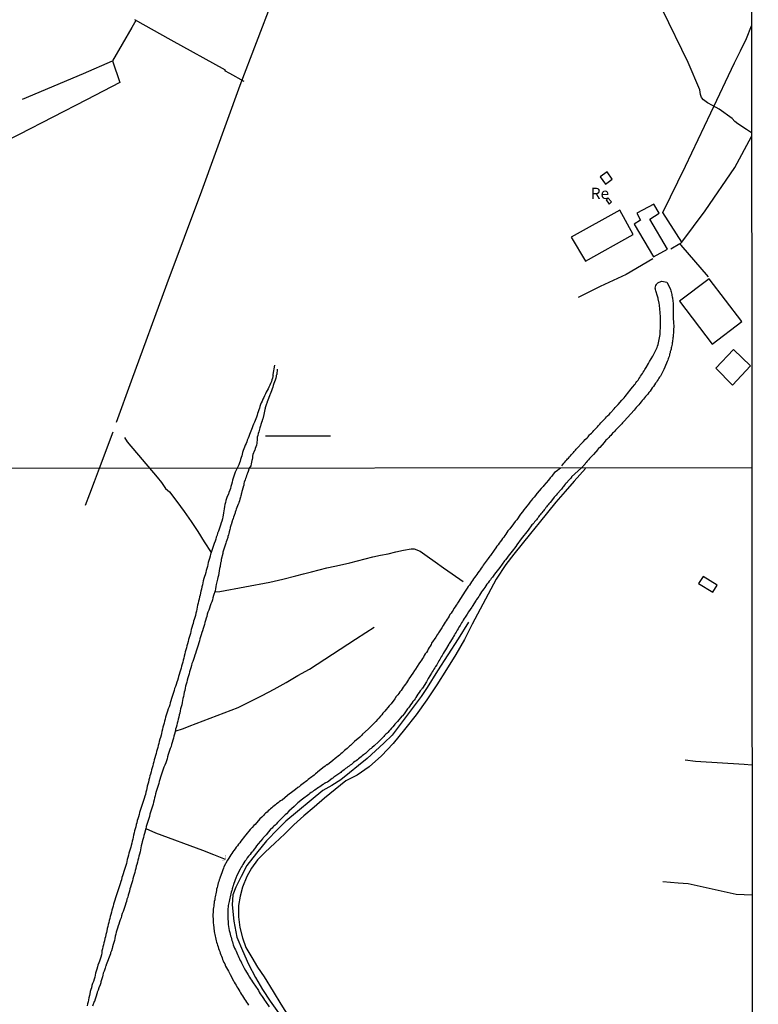
# Model space of a CAD drawing. Units: millimetres. Extents: x 190370 to 192780, y 1654891 to 1657665.
# Drawn here: x 192615 to 192780, y 1656991 to 1657210 of the extents above; entities that cross this region are included whole.
import ezdxf
from ezdxf.enums import TextEntityAlignment as Align

# ---------------------------------------------------------------- set-up
doc = ezdxf.new("R2010")
doc.units = ezdxf.units.MM
for name, color, linetype in [('V-BUEIRO', 5, 'Continuous'), ('V-CANAL', 7, 'Continuous'), ('V-EDIFICACAO', 140, 'Continuous'), ('V-LOTE', 1, 'Continuous'), ('V-NOME_DOS_LOGRADOUROS', 7, 'Continuous'), ('V-REFERENCIA', 191, 'Continuous'), ('V-TESTADA', 5, 'Continuous'), ('V-VALETA', 173, 'Continuous'), ('X-LIMITE_1000', 7, 'Continuous'), ('X-LIMITE_5000', 7, 'Continuous')]:
    doc.layers.add(name, color=color, linetype=linetype)

# ---------------------------------------------------------------- blocks, each defined once
blk = doc.blocks.new('305')
at = {"color": 0, "linetype": 'ByBlock', "lineweight": -2, "const_width": 0.05}
blk.add_lwpolyline([(0.73, 0.39, 0.60863), (-0.73, 0.38)], format="xyb", dxfattribs=at)

msp = doc.modelspace()

# ---------------------------------------------------------------- linework, layer by layer
at = {"layer": 'V-CANAL'}
for points in [[(192671.92, 1657133.19), (192671.59, 1657131.13), (192671.65, 1657131), (192671.6, 1657130.93), (192671.56, 1657130.7), (192671.48, 1657130.32), (192671.37, 1657129.94), (192671.26, 1657129.55), (192671.07, 1657129.13), (192670.92, 1657128.75), (192670.71, 1657128.32), (192670.52, 1657127.94), (192670.33, 1657127.56), (192670.12, 1657127.18), (192669.93, 1657126.8), (192669.72, 1657126.41), (192669.54, 1657126.03), (192669.31, 1657125.61), (192669.18, 1657125.22), (192668.97, 1657124.8), (192668.84, 1657124.42), (192668.69, 1657124.04), (192668.59, 1657123.65), (192668.46, 1657123.27), (192668.29, 1657122.85), (192668.17, 1657122.47), (192668.06, 1657122.04), (192667.91, 1657121.66), (192667.76, 1657121.28), (192667.63, 1657120.89), (192667.46, 1657120.51), (192667.27, 1657120.09), (192667.12, 1657119.71), (192666.95, 1657119.28), (192666.83, 1657118.9), (192666.68, 1657118.52), (192666.55, 1657118.14), (192666.4, 1657117.75), (192666.23, 1657117.33), (192666.06, 1657116.95), (192665.89, 1657116.52), (192665.79, 1657116.14), (192665.6, 1657115.76), (192665.41, 1657115.38), (192665.28, 1657114.99), (192665.15, 1657114.57), (192665, 1657114.19), (192664.85, 1657113.76), (192664.75, 1657113.38), (192664.64, 1657113), (192664.51, 1657112.62), (192664.41, 1657112.24), (192664.3, 1657111.85), (192664.17, 1657111.47), (192664.03, 1657111.05), (192663.67, 1657110.25), (192663.21, 1657109.37), (192663.06, 1657108.94), (192662.89, 1657108.51), (192662.72, 1657108.04), (192662.63, 1657107.62), (192662.5, 1657107.15), (192662.35, 1657106.68), (192662.23, 1657106.21), (192662.12, 1657105.78), (192661.99, 1657105.35), (192661.8, 1657104.88), (192661.67, 1657104.46), (192661.42, 1657103.99), (192661.25, 1657103.52), (192661.12, 1657103.05), (192661.03, 1657102.62), (192660.9, 1657102.19), (192660.82, 1657101.72), (192660.73, 1657101.25), (192660.65, 1657100.79), (192660.61, 1657100.32), (192660.5, 1657099.85), (192660.41, 1657099.42), (192660.35, 1657098.99), (192660.22, 1657098.52), (192660.09, 1657098.1), (192659.92, 1657097.63), (192659.77, 1657097.16), (192659.62, 1657096.69), (192659.45, 1657096.26), (192659.28, 1657095.83), (192659.15, 1657095.36), (192658.98, 1657094.94), (192658.88, 1657094.47), (192658.71, 1657094), (192658.54, 1657093.53), (192658.39, 1657093.1), (192658.22, 1657092.63), (192657.75, 1657091.26), (192657.72, 1657091.14), (192657.59, 1657090.67), (192657.45, 1657090.2), (192657.32, 1657089.73), (192657.21, 1657089.3), (192657.12, 1657088.87), (192657, 1657088.4), (192656.89, 1657087.98), (192656.76, 1657087.51), (192656.64, 1657087.04), (192656.48, 1657086.57), (192656.33, 1657086.14), (192656.23, 1657085.71), (192656.1, 1657085.24), (192655.97, 1657084.77), (192655.89, 1657084.31), (192655.78, 1657083.84), (192655.67, 1657083.37), (192655.57, 1657082.94), (192655.5, 1657082.51), (192655.4, 1657082.04), (192655.27, 1657081.62), (192655.14, 1657081.15), (192655.03, 1657080.68), (192654.93, 1657080.21), (192654.93, 1657080.21), (192654.82, 1657079.78), (192654.73, 1657079.35), (192654.67, 1657078.88), (192654.59, 1657078.46), (192654.46, 1657077.99), (192654.37, 1657077.52), (192654.24, 1657077.05), (192654.09, 1657076.62), (192653.95, 1657076.19), (192653.82, 1657075.72), (192653.69, 1657075.3), (192653.56, 1657074.83), (192653.43, 1657074.36), (192653.3, 1657073.89), (192653.22, 1657073.46), (192653.09, 1657073.03), (192652.96, 1657072.56), (192652.84, 1657072.14), (192652.71, 1657071.67), (192652.6, 1657071.2), (192652.45, 1657070.73), (192652.34, 1657070.3), (192652.22, 1657069.87), (192652.09, 1657069.4), (192651.96, 1657068.93), (192651.87, 1657068.47), (192651.75, 1657068), (192651.62, 1657067.53), (192651.51, 1657067.1), (192651.38, 1657066.67), (192651.25, 1657066.2), (192651.15, 1657065.78), (192651.04, 1657065.31), (192650.85, 1657064.84), (192650.7, 1657064.37), (192650.57, 1657063.94), (192650.49, 1657063.51), (192650.38, 1657063.04), (192650.23, 1657062.62), (192650.06, 1657062.15), (192649.89, 1657061.68), (192649.72, 1657061.21), (192649.59, 1657060.78), (192649.46, 1657060.35), (192649.29, 1657059.88), (192649.16, 1657059.46), (192649.01, 1657058.99), (192648.9, 1657058.52), (192648.76, 1657058.05), (192648.63, 1657057.62), (192648.48, 1657057.15), (192648.31, 1657056.68), (192648.16, 1657056.21), (192648.01, 1657055.78), (192647.84, 1657055.32), (192647.71, 1657054.85), (192647.58, 1657054.42), (192647.48, 1657053.99), (192647.37, 1657053.52), (192647.24, 1657053.1), (192647.11, 1657052.63), (192647.01, 1657052.16), (192646.9, 1657051.69), (192646.79, 1657051.26), (192646.69, 1657050.83), (192646.56, 1657050.36), (192646.43, 1657049.94), (192646.3, 1657049.47), (192646.18, 1657049), (192646.07, 1657048.53), (192645.96, 1657048.1), (192645.83, 1657047.67), (192645.71, 1657047.2), (192645.58, 1657046.78), (192645.45, 1657046.31), (192645.32, 1657045.84), (192645.19, 1657045.37), (192645.07, 1657044.94), (192644.96, 1657044.51), (192644.83, 1657044.04), (192644.72, 1657043.62), (192644.6, 1657043.15), (192644.47, 1657042.68), (192644.34, 1657042.21), (192644.21, 1657041.78), (192644.13, 1657041.35), (192644, 1657040.88), (192643.87, 1657040.41), (192643.76, 1657039.95), (192643.63, 1657039.48), (192643.55, 1657039.01), (192643.44, 1657038.58), (192643.33, 1657038.15), (192643.21, 1657037.68), (192643.08, 1657037.26), (192642.93, 1657036.79), (192642.8, 1657036.32), (192642.63, 1657035.85), (192642.48, 1657035.42), (192642.33, 1657034.99), (192642.33, 1657034.99), (192642.18, 1657034.52), (192642.03, 1657034.1), (192641.88, 1657033.63), (192641.8, 1657033.16), (192641.65, 1657032.69), (192641.5, 1657032.26), (192641.39, 1657031.83), (192641.29, 1657031.36), (192641.18, 1657030.94), (192641.07, 1657030.47), (192640.94, 1657030), (192640.82, 1657029.53), (192640.69, 1657029.1), (192640.56, 1657028.63), (192640.47, 1657028.16), (192640.41, 1657027.69), (192640.3, 1657027.26), (192640.2, 1657026.8), (192640.05, 1657026.33), (192639.94, 1657025.9), (192639.81, 1657025.47), (192639.66, 1657025), (192639.55, 1657024.58), (192639.43, 1657024.11), (192639.32, 1657023.64), (192639.19, 1657023.17), (192639.11, 1657022.74), (192638.98, 1657022.31), (192638.83, 1657021.84), (192638.68, 1657021.42), (192638.55, 1657020.95), (192638.42, 1657020.48), (192638.28, 1657020.01), (192638.15, 1657019.58), (192638, 1657019.15), (192637.87, 1657018.68), (192637.72, 1657018.26), (192637.59, 1657017.79), (192637.46, 1657017.32), (192637.31, 1657016.85), (192637.17, 1657016.42), (192637.02, 1657015.99), (192636.87, 1657015.52), (192636.72, 1657015.1), (192636.57, 1657014.63), (192636.42, 1657014.16), (192636.27, 1657013.69), (192636.14, 1657013.26), (192636.06, 1657012.83), (192635.91, 1657012.36), (192635.78, 1657011.89), (192635.65, 1657011.43), (192635.52, 1657010.96), (192635.39, 1657010.49), (192635.29, 1657010.06), (192635.18, 1657009.63), (192635.05, 1657009.16), (192634.94, 1657008.74), (192634.82, 1657008.27), (192634.73, 1657007.8), (192634.62, 1657007.33), (192634.54, 1657006.9), (192634.43, 1657006.47), (192634.33, 1657006), (192634.22, 1657005.58), (192634.09, 1657005.11), (192633.98, 1657004.64), (192633.86, 1657004.17), (192633.75, 1657003.74), (192633.64, 1657003.31), (192633.54, 1657002.84), (192633.51, 1657002.42), (192633.43, 1657001.95), (192633.3, 1657001.48), (192633.15, 1657001.01), (192632.98, 1657000.58), (192632.83, 1657000.15), (192632.66, 1656999.68), (192632.53, 1656999.26), (192632.41, 1656998.79), (192632.26, 1656998.32), (192632.13, 1656997.85), (192632.04, 1656997.42), (192631.94, 1656996.99), (192631.81, 1656996.52), (192631.66, 1656996.05), (192631.47, 1656995.59), (192631.32, 1656995.12), (192631.19, 1656994.65), (192631.06, 1656994.22), (192630.95, 1656993.79), (192630.83, 1656993.32), (192630.74, 1656992.9), (192630.65, 1656992.43), (192630.57, 1656991.96), (192630.44, 1656991.49), (192630.36, 1656991.06), (192630.27, 1656990.63)], [(192672.53, 1657132.32), (192672.46, 1657131.1), (192672.39, 1657131.04), (192672.34, 1657130.89), (192672.32, 1657130.66), (192672.22, 1657130.28), (192672.09, 1657129.89), (192671.96, 1657129.51), (192671.79, 1657129.09), (192671.67, 1657128.71), (192671.54, 1657128.28), (192671.41, 1657127.9), (192671.3, 1657127.52), (192671.16, 1657127.13), (192670.97, 1657126.75), (192670.91, 1657126.6), (192670.58, 1657125.82), (192670.46, 1657125.44), (192670.33, 1657125.05), (192670.31, 1657124.99), (192670.29, 1657124.93), (192670.27, 1657124.9), (192670.23, 1657124.74), (192670.18, 1657124.63), (192669.9, 1657123.74), (192669.86, 1657123.63), (192669.84, 1657123.54), (192669.8, 1657123.36), (192669.74, 1657122.97), (192669.65, 1657122.59), (192669.58, 1657122.26), (192669.33, 1657121.23), (192669.29, 1657121.13), (192669.23, 1657120.89), (192669.2, 1657120.81), (192669.08, 1657120.43), (192668.93, 1657120), (192668.8, 1657119.62), (192668.76, 1657119.58), (192668.76, 1657119.45), (192668.69, 1657119.24), (192668.42, 1657118.35), (192668.29, 1657117.97), (192668.21, 1657117.58), (192668.1, 1657117.16), (192668.08, 1657116.76), (192667.99, 1657115.84), (192667.91, 1657115.42), (192667.78, 1657115.04), (192667.66, 1657114.65), (192667.55, 1657114.27), (192667.49, 1657114.22), (192667.15, 1657113.34), (192667.06, 1657112.96), (192667.02, 1657112.57), (192666.95, 1657112.19), (192666.89, 1657111.99), (192666.72, 1657111.22), (192666.64, 1657110.83), (192666.32, 1657110.25), (192665.99, 1657109.35), (192665.94, 1657109.32), (192665.83, 1657108.98), (192665.71, 1657108.64), (192665.6, 1657108.3), (192665.49, 1657108), (192665.39, 1657107.7), (192665.21, 1657107.19), (192665.13, 1657106.85), (192665.09, 1657106.51), (192664.98, 1657106.16), (192665, 1657106.06), (192664.91, 1657105.85), (192664.74, 1657105.28), (192664.7, 1657105.05), (192664.57, 1657104.71), (192664.57, 1657104.67), (192664.55, 1657104.58), (192664.53, 1657104.52), (192664.53, 1657104.37), (192664.47, 1657104.13), (192664.37, 1657103.86), (192664.21, 1657103.35), (192664.15, 1657103.01), (192664.04, 1657102.66), (192663.93, 1657102.32), (192663.88, 1657102.28), (192663.59, 1657101.51), (192663.44, 1657101.17), (192663.32, 1657100.83), (192663.21, 1657100.49), (192663.17, 1657100.34), (192662.95, 1657099.72), (192662.83, 1657099.38), (192662.74, 1657099.08), (192662.61, 1657098.74), (192662.55, 1657098.54), (192662.53, 1657098.46), (192662.27, 1657097.67), (192662.21, 1657097.56), (192662.19, 1657097.45), (192662.14, 1657097.35), (192662.12, 1657097.28), (192662.08, 1657097.07), (192662.06, 1657096.9), (192661.97, 1657096.66), (192661.84, 1657096.09), (192661.8, 1657095.75), (192661.67, 1657095.41), (192661.59, 1657095.06), (192661.53, 1657094.87), (192661.33, 1657094.25), (192661.2, 1657093.91), (192661.08, 1657093.57), (192661, 1657093.36), (192660.48, 1657091.57), (192660.46, 1657091.54), (192660.44, 1657091.31), (192660.09, 1657089.94), (192660.07, 1657089.9), (192660.05, 1657089.47), (192659.96, 1657089.18), (192659.82, 1657088.4), (192659.71, 1657087.93), (192659.6, 1657087.46), (192659.62, 1657087.4), (192659.45, 1657086.4), (192659.33, 1657085.93), (192659.23, 1657085.55), (192658.98, 1657084.39), (192658.92, 1657083.92), (192658.81, 1657083.45), (192658.71, 1657082.98), (192658.34, 1657081.91), (192658.22, 1657081.44), (192658.13, 1657080.97), (192657.96, 1657080.51), (192657.81, 1657080.08), (192657.64, 1657079.61), (192657.49, 1657079.14), (192657.32, 1657078.71), (192657.14, 1657078.24), (192656.98, 1657077.77), (192656.85, 1657077.3), (192656.7, 1657076.88), (192656.57, 1657076.41), (192656.46, 1657075.94), (192656.34, 1657075.51), (192656.21, 1657075.04), (192656.08, 1657074.57), (192655.93, 1657074.1), (192655.78, 1657073.67), (192655.63, 1657073.2), (192655.5, 1657072.73), (192655.33, 1657072.27), (192655.23, 1657071.84), (192655.1, 1657071.37), (192654.95, 1657070.9), (192654.82, 1657070.47), (192654.67, 1657070), (192654.67, 1657070), (192654.52, 1657069.53), (192654.35, 1657069.06), (192654.2, 1657068.64), (192654.05, 1657068.17), (192653.9, 1657067.7), (192653.75, 1657067.27), (192653.58, 1657066.8), (192653.5, 1657066.33), (192653.33, 1657065.86), (192653.17, 1657065.43), (192653.05, 1657064.96), (192652.92, 1657064.49), (192652.77, 1657064.03), (192652.66, 1657063.6), (192652.53, 1657063.13), (192652.41, 1657062.66), (192652.28, 1657062.23), (192652.17, 1657061.76), (192652.09, 1657061.29), (192652, 1657060.82), (192651.87, 1657060.4), (192651.79, 1657059.93), (192651.68, 1657059.46), (192651.57, 1657059.03), (192651.49, 1657058.56), (192651.4, 1657058.09), (192651.3, 1657057.62), (192651.17, 1657057.19), (192651.06, 1657056.72), (192650.98, 1657056.25), (192650.89, 1657055.78), (192650.76, 1657055.36), (192650.64, 1657054.89), (192650.53, 1657054.42), (192650.42, 1657053.99), (192650.29, 1657053.52), (192650.19, 1657053.05), (192650.06, 1657052.58), (192649.93, 1657052.16), (192649.8, 1657051.6), (192649.67, 1657051.09), (192649.57, 1657050.62), (192649.46, 1657050.19), (192649.31, 1657049.72), (192649.16, 1657049.25), (192649.04, 1657048.78), (192648.91, 1657048.36), (192648.74, 1657047.89), (192648.59, 1657047.42), (192648.46, 1657046.99), (192648.31, 1657046.52), (192648.16, 1657046.05), (192648.05, 1657045.58), (192647.93, 1657045.15), (192647.75, 1657044.68), (192647.54, 1657044.21), (192647.35, 1657043.75), (192647.16, 1657043.32), (192647.03, 1657042.85), (192646.86, 1657042.38), (192646.71, 1657041.95), (192646.54, 1657041.48), (192646.41, 1657041.01), (192646.3, 1657040.54), (192646.18, 1657040.12), (192646.05, 1657039.65), (192645.9, 1657039.18), (192645.75, 1657038.75), (192645.62, 1657038.28), (192645.49, 1657037.81), (192645.36, 1657037.34), (192645.24, 1657036.91), (192645.15, 1657036.44), (192645.04, 1657035.97), (192644.94, 1657035.5), (192644.81, 1657035.08), (192644.64, 1657034.61), (192644.51, 1657034.14), (192644.38, 1657033.71), (192644.23, 1657033.24), (192644.1, 1657032.77), (192643.97, 1657032.3), (192643.83, 1657031.88), (192643.66, 1657031.41), (192643.55, 1657030.94), (192643.42, 1657030.51), (192643.4, 1657030.47), (192643.37, 1657030.36), (192643.34, 1657030.11), (192643.02, 1657028.97), (192642.89, 1657028.5), (192642.76, 1657028.08), (192642.61, 1657027.61), (192642.5, 1657027.14), (192642.4, 1657026.71), (192642.29, 1657026.24), (192642.18, 1657025.77), (192642.1, 1657025.3), (192642.03, 1657024.87), (192641.91, 1657024.4), (192641.91, 1657024.4), (192641.78, 1657023.93), (192641.69, 1657023.47), (192641.56, 1657023.04), (192641.44, 1657022.57), (192641.31, 1657022.1), (192641.18, 1657021.67), (192641.05, 1657021.2), (192640.92, 1657020.73), (192640.84, 1657020.26), (192640.71, 1657019.84), (192640.58, 1657019.37), (192640.45, 1657018.9), (192640.33, 1657018.47), (192640.2, 1657018), (192640.03, 1657017.53), (192639.9, 1657017.06), (192639.77, 1657016.63), (192639.64, 1657016.16), (192639.51, 1657015.69), (192639.41, 1657015.22), (192639.28, 1657014.8), (192639.11, 1657014.33), (192638.98, 1657013.86), (192638.85, 1657013.43), (192638.7, 1657012.96), (192638.53, 1657012.49), (192638.4, 1657012.02), (192638.23, 1657011.6), (192638.06, 1657011.13), (192637.91, 1657010.66), (192637.81, 1657010.23), (192637.59, 1657009.76), (192637.42, 1657009.29), (192637.27, 1657008.82), (192637.14, 1657008.39), (192636.99, 1657007.92), (192636.84, 1657007.45), (192636.72, 1657006.98), (192636.61, 1657006.56), (192636.48, 1657006.09), (192636.4, 1657005.62), (192636.31, 1657005.19), (192636.16, 1657004.72), (192636.06, 1657004.25), (192635.91, 1657003.78), (192635.8, 1657003.36), (192635.67, 1657002.89), (192635.48, 1657002.42), (192635.44, 1657002.2), (192634.51, 1656999.77), (192634.52, 1656999.7), (192634.41, 1656999.62), (192634.31, 1656999.26), (192634.24, 1656999.01), (192634.01, 1656998.36), (192633.84, 1656997.89), (192633.71, 1656997.42), (192633.64, 1656997.1), (192633.32, 1656995.93), (192633.26, 1656995.8), (192633.3, 1656995.73), (192633.22, 1656995.5), (192633.11, 1656995.3), (192632.87, 1656994.6), (192632.7, 1656994.09), (192632.51, 1656993.62), (192632.49, 1656993.49), (192632.19, 1656992.55), (192632, 1656992.08), (192631.87, 1656991.61), (192631.82, 1656991.56), (192631.47, 1656990.55)]]:
    msp.add_lwpolyline(points, dxfattribs=at)
at = {"layer": 'V-EDIFICACAO'}
for points in [[(192744.44, 1657175.1), (192745.61, 1657173.52), (192747.11, 1657174.63), (192745.96, 1657176.22), (192744.44, 1657175.1)], [(192746.11, 1657170.45), (192745.71, 1657169.97), (192746.41, 1657169.06), (192746.93, 1657169.58), (192746.11, 1657170.45)], [(192755.43, 1657165.73), (192757.56, 1657167.03), (192756.37, 1657169.05), (192752.59, 1657167), (192753.39, 1657165.5), (192751.95, 1657164.56), (192756.28, 1657157.3), (192759.41, 1657159.04), (192755.43, 1657165.73)], [(192737.99, 1657161.72), (192741.18, 1657156.37), (192751.72, 1657162.31), (192748.76, 1657167.67), (192737.99, 1657161.72)], [(192768.65, 1657152.41), (192762.1, 1657147.47), (192769.36, 1657137.9), (192775.97, 1657142.89), (192768.65, 1657152.41)], [(192774.1, 1657136.7), (192770.12, 1657132.57), (192773.87, 1657128.73), (192777.88, 1657133.03), (192774.1, 1657136.7)], [(192767.31, 1657086.16), (192766.27, 1657084.61), (192769.46, 1657082.67), (192770.45, 1657084.23), (192767.31, 1657086.16)]]:
    msp.add_lwpolyline(points, close=True, dxfattribs=at)
at = {"layer": 'V-LOTE'}
for points in [[(192671.46, 1657214.51), (192664.26, 1657195.43), (192655.72, 1657171.94), (192647.99, 1657151.3), (192640.07, 1657129.64), (192636.7, 1657120.46)], [(192641.07, 1657209.95), (192640.16, 1657208.35), (192635.9, 1657200.96), (192637.56, 1657196.09), (192630.07, 1657192.25), (192622.58, 1657188.41), (192615.09, 1657184.57), (192607.6, 1657180.73), (192600.23, 1657176.89), (192595.2, 1657164.35), (192593.5, 1657159.88), (192589.85, 1657152.7), (192586.99, 1657147.2), (192584.13, 1657141.7), (192581.27, 1657136.2), (192578.53, 1657130.62), (192575.75, 1657125.04), (192574.31, 1657122.38), (192572.81, 1657110.19)], [(192665.22, 1657196.31), (192662, 1657198.14), (192660.89, 1657198.7), (192661, 1657198.87), (192648.91, 1657205.57), (192640.85, 1657210.07)], [(192762.17, 1657160.16), (192762.59, 1657160.59), (192758.39, 1657167.17), (192763.39, 1657177.48), (192769.03, 1657189.35), (192774.34, 1657200.51), (192775.67, 1657203.2), (192777, 1657205.89), (192778.07, 1657208.75)], [(192615.84, 1657192.38), (192629.42, 1657198.14), (192635.9, 1657200.96)], [(192768.5, 1657152.85), (192762.42, 1657159.93), (192762.15, 1657160.18), (192760.12, 1657158.99)], [(192756.12, 1657156.85), (192750.2, 1657153.41), (192744.43, 1657150.72), (192739.51, 1657148.25)], [(192635.97, 1657118.26), (192632.94, 1657110.23)], [(192632.94, 1657110.23), (192631.82, 1657107.26), (192630.8, 1657104.49), (192629.82, 1657101.94)], [(192741.11, 1657110.19), (192738.63, 1657107.37), (192736.59, 1657105.05), (192734.55, 1657102.73), (192732.72, 1657100.41), (192730.82, 1657098.09), (192728.92, 1657095.77), (192727.02, 1657093.45), (192725.22, 1657091.13), (192723.42, 1657088.81), (192721.26, 1657085.6), (192719.48, 1657082.27), (192717.68, 1657078.92), (192715.93, 1657075.55), (192714.22, 1657072.18), (192712.29, 1657068.81), (192710.24, 1657065.44), (192708.05, 1657062.07), (192705.81, 1657058.69), (192703.43, 1657055.39), (192700.9, 1657052.09), (192698.32, 1657048.98), (192695.74, 1657046.22), (192693.04, 1657043.79), (192690.34, 1657041.92), (192687.83, 1657040.66), (192685.45, 1657038.75), (192683.07, 1657036.84), (192680.74, 1657034.86), (192678.5, 1657032.88), (192676.21, 1657030.9), (192674.21, 1657028.87), (192672.04, 1657026.84), (192669.87, 1657024.81), (192668.19, 1657023.12), (192666.82, 1657021.23), (192665.78, 1657019.38), (192664.81, 1657017.06), (192664.3, 1657015.02), (192663.96, 1657012.95), (192663.93, 1657010.45), (192664.22, 1657008.07), (192664.83, 1657005.74), (192665.59, 1657003.56), (192666.86, 1657001.38), (192668.17, 1656999.2), (192669.63, 1656997.04), (192671.65, 1656993.83), (192673.38, 1656990.97), (192675.13, 1656988.15)]]:
    msp.add_lwpolyline(points, dxfattribs=at)
at = {"layer": 'V-REFERENCIA'}
for points in [[(192735.87, 1657110.79), (192736.1, 1657111.09), (192736.31, 1657111.36), (192736.53, 1657111.6), (192736.76, 1657111.89), (192736.97, 1657112.11), (192737.17, 1657112.36), (192737.34, 1657112.53), (192737.55, 1657112.78), (192737.8, 1657113.06), (192738.01, 1657113.31), (192738.22, 1657113.57), (192738.44, 1657113.8), (192738.63, 1657114.02), (192738.89, 1657114.29), (192739.05, 1657114.48), (192739.1, 1657114.53), (192739.12, 1657114.55), (192739.2, 1657114.63), (192739.27, 1657114.71), (192739.29, 1657114.71), (192740.41, 1657115.95), (192740.71, 1657116.22), (192741.07, 1657116.63), (192741.5, 1657117.01), (192741.73, 1657117.24), (192742.07, 1657117.69), (192742.22, 1657117.84), (192742.45, 1657118.07), (192742.75, 1657118.39), (192742.98, 1657118.64), (192743.19, 1657118.85), (192743.49, 1657119.15), (192743.79, 1657119.47), (192744.02, 1657119.75), (192744.3, 1657120.06), (192744.59, 1657120.38), (192744.83, 1657120.64), (192745.13, 1657120.93), (192745.34, 1657121.17), (192745.57, 1657121.42), (192745.83, 1657121.68), (192746.06, 1657121.95), (192746.4, 1657122.23), (192746.74, 1657122.61), (192747.5, 1657123.46), (192747.78, 1657123.76), (192748.08, 1657124.1), (192748.44, 1657124.48), (192749.24, 1657125.41), (192749.43, 1657125.62), (192749.73, 1657125.97), (192749.96, 1657126.24), (192750.24, 1657126.58), (192750.52, 1657126.9), (192750.77, 1657127.24), (192751.04, 1657127.58), (192751.34, 1657127.94), (192751.62, 1657128.3), (192752.13, 1657128.92), (192752.17, 1657128.96), (192752.38, 1657129.26), (192752.6, 1657129.55), (192752.83, 1657129.85), (192753.02, 1657130.15), (192753.23, 1657130.45), (192753.4, 1657130.74), (192753.61, 1657131.04), (192753.83, 1657131.34), (192754, 1657131.63), (192754.19, 1657131.93), (192754.38, 1657132.23), (192754.63, 1657132.67), (192755.17, 1657133.61), (192755.37, 1657134.01), (192756.1, 1657135.18), (192756.18, 1657135.37), (192756.37, 1657135.67), (192756.52, 1657135.96), (192756.67, 1657136.26), (192756.82, 1657136.56), (192756.97, 1657136.86), (192757.09, 1657137.15), (192757.2, 1657137.45), (192757.32, 1657137.8), (192757.76, 1657140.02), (192757.75, 1657140.12), (192757.77, 1657140.55), (192757.84, 1657141.76), (192757.82, 1657141.99), (192757.82, 1657142.25), (192757.82, 1657142.54), (192757.82, 1657142.84), (192757.82, 1657143.14), (192757.82, 1657143.44), (192757.82, 1657143.69), (192757.82, 1657143.99), (192757.82, 1657144.28), (192757.79, 1657144.58), (192757.79, 1657144.88), (192757.77, 1657145.13), (192757.77, 1657145.13), (192757.71, 1657145.43), (192757.71, 1657145.69), (192757.67, 1657145.98), (192757.62, 1657146.28), (192757.58, 1657146.58), (192757.54, 1657147), (192757.33, 1657147.96), (192757.28, 1657148.15), (192757.18, 1657148.57), (192756.8, 1657149.78), (192756.74, 1657150.06), (192756.72, 1657150.21), (192756.67, 1657150.25), (192756.67, 1657150.35), (192756.69, 1657150.61), (192756.8, 1657150.91), (192756.91, 1657151.16), (192756.99, 1657151.27), (192757.05, 1657151.33), (192757.25, 1657151.52), (192757.54, 1657151.69), (192758.1, 1657151.88), (192759.24, 1657151.67), (192759.98, 1657150.29), (192760.04, 1657150.06), (192760.13, 1657149.76), (192760.19, 1657149.51), (192760.26, 1657149.21), (192760.34, 1657148.95), (192760.38, 1657148.7), (192760.43, 1657148.44), (192760.49, 1657148.19), (192760.51, 1657147.94), (192760.58, 1657147.64), (192760.6, 1657147.38), (192760.62, 1657147.09), (192760.64, 1657146.83), (192760.64, 1657146.58), (192760.66, 1657146.28), (192760.66, 1657146.02), (192760.66, 1657145.77), (192760.64, 1657145.47), (192760.62, 1657145.05), (192760.69, 1657143.46), (192760.68, 1657143.39), (192760.72, 1657142.97), (192760.77, 1657141.55), (192760.75, 1657141.4), (192760.75, 1657141.1), (192760.72, 1657140.85), (192760.72, 1657140.55), (192760.7, 1657140.29), (192760.66, 1657140.04), (192760.64, 1657139.78), (192760.62, 1657139.53), (192760.6, 1657139.28), (192760.58, 1657138.98), (192760.51, 1657138.72), (192760.49, 1657138.43), (192760.45, 1657138.17), (192760.41, 1657137.87), (192760.36, 1657137.58), (192760.3, 1657137.32), (192760.24, 1657137.03), (192760.19, 1657136.77), (192760.11, 1657136.52), (192760.02, 1657136.22), (192759.98, 1657135.96), (192759.87, 1657135.67), (192759.81, 1657135.41), (192759.73, 1657135.16), (192759.6, 1657134.86), (192759.54, 1657134.61), (192759.45, 1657134.31), (192759.34, 1657134.05), (192759.2, 1657133.67), (192758.56, 1657132.27), (192757.95, 1657131.06), (192757.82, 1657130.79), (192757.65, 1657130.53), (192757.45, 1657130.28), (192757.28, 1657129.98), (192757.09, 1657129.72), (192756.92, 1657129.43), (192756.76, 1657129.17), (192756.52, 1657128.81), (192756.27, 1657128.47), (192756.01, 1657128.13), (192755.76, 1657127.79), (192755.5, 1657127.45), (192755.25, 1657127.11), (192754.99, 1657126.77), (192754.74, 1657126.43), (192754.51, 1657126.2), (192754.29, 1657125.9), (192754.02, 1657125.6), (192753.76, 1657125.31), (192753.51, 1657125.01), (192753.25, 1657124.69), (192752.98, 1657124.37), (192752.98, 1657124.37), (192752.7, 1657124.06), (192752.45, 1657123.78), (192751.95, 1657123.2), (192749.75, 1657120.75), (192749.62, 1657120.6), (192749.41, 1657120.38), (192749.2, 1657120.15), (192748.99, 1657119.92), (192748.75, 1657119.68), (192748.56, 1657119.47), (192748.35, 1657119.26), (192748.2, 1657119.09), (192747.99, 1657118.9), (192747.8, 1657118.73), (192747.57, 1657118.45), (192747.35, 1657118.22), (192747.16, 1657118.05), (192746.99, 1657117.84), (192746.76, 1657117.58), (192746.55, 1657117.39), (192746.31, 1657117.11), (192746.08, 1657116.86), (192745.91, 1657116.69), (192745.7, 1657116.48), (192745.3, 1657116), (192744.32, 1657114.89), (192744.3, 1657114.86), (192744.04, 1657114.67), (192744, 1657114.63), (192743.94, 1657114.56), (192743.87, 1657114.48), (192743.88, 1657114.44), (192742.92, 1657113.32), (192742.58, 1657112.98), (192742.32, 1657112.7), (192742.05, 1657112.4), (192741.79, 1657112.11), (192741.54, 1657111.81), (192741.28, 1657111.51), (192741.18, 1657111.36), (192741.07, 1657111.26), (192741.05, 1657111.21), (192740.97, 1657111.11), (192740.92, 1657111.06), (192740.86, 1657110.96), (192740.8, 1657110.85), (192740.73, 1657110.85), (192740.62, 1657110.75), (192740.6, 1657110.74), (192740.24, 1657110.33)], [(192735.56, 1657110.3), (192734.6, 1657109.51), (192734.25, 1657109.28), (192733.97, 1657108.94), (192733.65, 1657108.51), (192733.29, 1657108.11), (192732.88, 1657107.61), (192731.91, 1657106.44), (192731.69, 1657106.23), (192731.28, 1657105.72), (192730.37, 1657104.69), (192730.35, 1657104.67), (192730.04, 1657104.22), (192729.73, 1657103.84), (192729.38, 1657103.43), (192729.11, 1657103.13), (192728.76, 1657102.7), (192728.45, 1657102.26), (192728.1, 1657101.83), (192727.78, 1657101.42), (192727.42, 1657100.98), (192727.12, 1657100.55), (192726.71, 1657100.06), (192725.84, 1657098.8), (192725.76, 1657098.74), (192725.5, 1657098.39), (192725.12, 1657097.88), (192724.33, 1657096.79), (192724.16, 1657096.64), (192723.9, 1657096.3), (192723.64, 1657095.96), (192723.41, 1657095.62), (192723.19, 1657095.28), (192722.96, 1657094.94), (192722.7, 1657094.59), (192722.45, 1657094.25), (192722.19, 1657093.91), (192721.94, 1657093.57), (192721.7, 1657093.23), (192721.44, 1657092.89), (192721.19, 1657092.55), (192720.84, 1657092.03), (192719.99, 1657090.81), (192719.86, 1657090.67), (192719.5, 1657090.17), (192718.58, 1657089.02), (192718.41, 1657088.7), (192718.2, 1657088.36), (192717.94, 1657088.02), (192717.69, 1657087.68), (192717.45, 1657087.34), (192717.2, 1657086.99), (192716.96, 1657086.65), (192716.73, 1657086.31), (192716.47, 1657085.97), (192716.26, 1657085.63), (192716.02, 1657085.29), (192715.78, 1657084.95), (192715.57, 1657084.6), (192715.34, 1657084.26), (192715.06, 1657083.92), (192714.85, 1657083.58), (192714.53, 1657083.09), (192713.67, 1657081.89), (192713.46, 1657081.48), (192712.69, 1657080.25), (192712.61, 1657080.12), (192712.39, 1657079.78), (192712.14, 1657079.4), (192711.88, 1657079.05), (192711.67, 1657078.71), (192711.45, 1657078.37), (192711.24, 1657078.03), (192710.98, 1657077.69), (192710.79, 1657077.35), (192710.58, 1657077), (192710.37, 1657076.66), (192710.13, 1657076.32), (192709.94, 1657075.98), (192709.68, 1657075.6), (192709.49, 1657075.25), (192709.15, 1657074.76), (192708.42, 1657073.61), (192708.38, 1657073.5), (192708.38, 1657073.5), (192708.17, 1657073.16), (192707.84, 1657072.65), (192706.91, 1657071.3), (192706.78, 1657071.03), (192706.59, 1657070.69), (192706.33, 1657070.34), (192706.16, 1657070), (192705.97, 1657069.66), (192705.73, 1657069.28), (192705.48, 1657068.93), (192705.28, 1657068.59), (192705.09, 1657068.25), (192704.84, 1657067.91), (192704.62, 1657067.57), (192704.41, 1657067.23), (192704.07, 1657066.71), (192703.3, 1657065.58), (192703.3, 1657065.56), (192703.08, 1657065.22), (192702.7, 1657064.67), (192701.81, 1657063.36), (192701.74, 1657063.21), (192701.5, 1657062.87), (192701.33, 1657062.53), (192701.08, 1657062.19), (192700.82, 1657061.85), (192700.59, 1657061.51), (192700.33, 1657061.16), (192700.12, 1657060.82), (192699.86, 1657060.48), (192699.61, 1657060.14), (192699.35, 1657059.8), (192699.05, 1657059.46), (192698.73, 1657058.96), (192697.9, 1657057.85), (192697.47, 1657057.41), (192696.51, 1657056.23), (192696.4, 1657056.12), (192696.08, 1657055.72), (192695.81, 1657055.4), (192695.53, 1657055.06), (192695.19, 1657054.67), (192694.84, 1657054.31), (192694.46, 1657053.9), (192694.1, 1657053.52), (192693.73, 1657053.16), (192693.44, 1657052.86), (192693.18, 1657052.58), (192692.75, 1657052.17), (192691.56, 1657051.07), (192691.37, 1657050.87), (192690.9, 1657050.44), (192689.77, 1657049.44), (192689.61, 1657049.27), (192689.36, 1657049.06), (192689.12, 1657048.85), (192688.85, 1657048.59), (192688.61, 1657048.38), (192688.34, 1657048.14), (192688.08, 1657047.9), (192687.82, 1657047.69), (192687.54, 1657047.43), (192687.22, 1657047.16), (192686.97, 1657046.92), (192686.69, 1657046.69), (192686.39, 1657046.43), (192686.09, 1657046.17), (192685.75, 1657045.9), (192685.45, 1657045.64), (192684.92, 1657045.23), (192683.72, 1657044.26), (192683.53, 1657044.28), (192683.23, 1657043.95), (192682.72, 1657043.55), (192681.53, 1657042.65), (192681.33, 1657042.46), (192681.08, 1657042.23), (192680.75, 1657041.97), (192680.48, 1657041.74), (192680.24, 1657041.56), (192679.97, 1657041.33), (192679.73, 1657041.18), (192679.46, 1657040.95), (192679.15, 1657040.71), (192678.86, 1657040.5), (192678.58, 1657040.3), (192678.3, 1657040.09), (192678, 1657039.86), (192677.71, 1657039.66), (192677.42, 1657039.39), (192677.15, 1657039.17), (192676.62, 1657038.79), (192675.42, 1657037.9), (192675.31, 1657037.79), (192674.8, 1657037.4), (192673.67, 1657036.42), (192673.56, 1657036.38), (192673.3, 1657036.21), (192673.01, 1657035.99), (192672.73, 1657035.8), (192672.73, 1657035.8), (192672.41, 1657035.57), (192672.15, 1657035.37), (192671.86, 1657035.14), (192671.6, 1657034.92), (192671.34, 1657034.71), (192671.08, 1657034.48), (192670.83, 1657034.26), (192670.53, 1657033.99), (192670.28, 1657033.75), (192669.97, 1657033.47), (192669.72, 1657033.24), (192669.48, 1657033.01), (192669.1, 1657032.64), (192668.67, 1657032.23), (192667.61, 1657031), (192667.33, 1657030.72), (192666.98, 1657030.34), (192666.56, 1657029.89), (192665.56, 1657028.69), (192665.51, 1657028.63), (192665.28, 1657028.29), (192665, 1657027.95), (192664.72, 1657027.61), (192664.45, 1657027.26), (192664.19, 1657026.92), (192663.93, 1657026.58), (192663.68, 1657026.24), (192663.42, 1657025.9), (192663.16, 1657025.56), (192662.91, 1657025.22), (192662.7, 1657024.87), (192662.44, 1657024.53), (192662.2, 1657024.19), (192661.99, 1657023.85), (192661.76, 1657023.51), (192661.46, 1657023), (192660.65, 1657021.56), (192660.56, 1657021.24), (192660.47, 1657020.86), (192660.28, 1657020.43), (192659.77, 1657019.04), (192659.75, 1657018.98), (192659.64, 1657018.64), (192659.54, 1657018.3), (192659.41, 1657017.96), (192659.32, 1657017.62), (192659.24, 1657017.27), (192659.15, 1657016.93), (192659.07, 1657016.59), (192659.02, 1657016.25), (192658.96, 1657015.91), (192658.9, 1657015.57), (192658.81, 1657015.22), (192658.77, 1657014.88), (192658.68, 1657014.54), (192658.64, 1657014.2), (192658.55, 1657013.86), (192658.53, 1657013.52), (192658.45, 1657013.18), (192658.43, 1657012.83), (192658.36, 1657012.49), (192658.32, 1657012.15), (192658.3, 1657011.81), (192658.26, 1657011.47), (192658.19, 1657010.96), (192658.28, 1657009.52), (192658.3, 1657009.46), (192658.32, 1657009.12), (192658.34, 1657008.61), (192658.54, 1657007.22), (192658.55, 1657007.16), (192658.6, 1657006.81), (192658.66, 1657006.47), (192658.72, 1657006.13), (192658.81, 1657005.79), (192658.87, 1657005.45), (192658.98, 1657005.11), (192659.07, 1657004.76), (192659.15, 1657004.42), (192659.24, 1657004.08), (192659.37, 1657003.74), (192659.49, 1657003.36), (192659.62, 1657003.01), (192659.75, 1657002.67), (192659.88, 1657002.33), (192660.01, 1657001.99), (192660.13, 1657001.65), (192660.26, 1657001.31), (192660.39, 1657000.96), (192660.54, 1657000.62), (192660.69, 1657000.28), (192660.86, 1656999.94), (192661.05, 1656999.43), (192661.72, 1656998.3), (192661.82, 1656998.06), (192662.05, 1656997.55), (192662.83, 1656996.2), (192662.99, 1656995.88), (192663.19, 1656995.54), (192663.38, 1656995.2), (192663.38, 1656995.2), (192663.59, 1656994.86), (192663.79, 1656994.52), (192664.02, 1656994.18), (192664.21, 1656993.83), (192664.4, 1656993.49), (192664.62, 1656993.15), (192664.83, 1656992.81), (192665.04, 1656992.47), (192665.26, 1656992.13), (192665.47, 1656991.79), (192665.68, 1656991.44), (192665.92, 1656991.1), (192666.13, 1656990.76)], [(192740.24, 1657110.33), (192738.06, 1657108.32), (192738.01, 1657108.26), (192737.86, 1657108.08), (192737.64, 1657107.83), (192737.43, 1657107.61), (192737.24, 1657107.38), (192737.03, 1657107.12), (192736.83, 1657106.93), (192736.64, 1657106.69), (192736.43, 1657106.44), (192736.26, 1657106.23), (192736.09, 1657106.03), (192735.92, 1657105.8), (192735.77, 1657105.57), (192735.71, 1657105.5), (192734.85, 1657104.6), (192734.59, 1657104.28), (192734.38, 1657104.05), (192734.19, 1657103.83), (192734, 1657103.62), (192733.25, 1657102.66), (192732.99, 1657102.34), (192732.84, 1657102.13), (192732.65, 1657101.89), (192732.48, 1657101.68), (192732.31, 1657101.49), (192732.14, 1657101.25), (192731.95, 1657101.02), (192731.8, 1657100.82), (192731.62, 1657100.61), (192731.43, 1657100.36), (192731.22, 1657100.12), (192731.05, 1657099.91), (192730.86, 1657099.67), (192730.69, 1657099.42), (192730.52, 1657099.16), (192730.39, 1657098.99), (192730.22, 1657098.77), (192730.02, 1657098.54), (192729.83, 1657098.3), (192729.64, 1657098.07), (192729.43, 1657097.83), (192729.24, 1657097.65), (192728.36, 1657096.45), (192726.85, 1657094.52), (192725.84, 1657093.22), (192725.61, 1657092.84), (192725.37, 1657092.5), (192725.14, 1657092.16), (192724.86, 1657091.84), (192724.54, 1657091.45), (192724.26, 1657091.09), (192723.96, 1657090.69), (192723.64, 1657090.28), (192723.34, 1657089.86), (192723.15, 1657089.66), (192722.08, 1657088.18), (192720.86, 1657086.67), (192720.42, 1657086.03), (192720.19, 1657085.71), (192719.97, 1657085.42), (192719.74, 1657085.14), (192719.48, 1657084.77), (192719.22, 1657084.43), (192718.97, 1657084.09), (192718.71, 1657083.75), (192718.5, 1657083.41), (192718.26, 1657083.06), (192718.03, 1657082.72), (192717.79, 1657082.4), (192717.58, 1657082.04), (192717.39, 1657081.74), (192717.17, 1657081.42), (192716.92, 1657081.04), (192716.83, 1657080.87), (192715.93, 1657079.51), (192715.83, 1657079.33), (192715.12, 1657078.28), (192714.81, 1657077.82), (192714.63, 1657077.54), (192714.4, 1657077.15), (192714.16, 1657076.81), (192713.93, 1657076.45), (192713.78, 1657076.15), (192713.57, 1657075.85), (192713.42, 1657075.55), (192713.23, 1657075.27), (192712.99, 1657074.89), (192712.8, 1657074.49), (192712.61, 1657074.21), (192712.37, 1657073.8), (192712.18, 1657073.5), (192711.97, 1657073.18), (192711.77, 1657072.78), (192711.71, 1657072.67), (192711.09, 1657071.71), (192710.79, 1657071.24), (192710.73, 1657071.09), (192710.02, 1657069.83), (192709.72, 1657069.38), (192709.72, 1657069.38), (192709.49, 1657069), (192709.23, 1657068.59), (192709.06, 1657068.29), (192708.89, 1657068), (192708.74, 1657067.7), (192708.53, 1657067.4), (192708.38, 1657067.1), (192708.19, 1657066.8), (192708.04, 1657066.5), (192707.8, 1657066.16), (192707.63, 1657065.86), (192707.42, 1657065.52), (192707.27, 1657065.22), (192707.03, 1657064.92), (192706.91, 1657064.64), (192706.14, 1657063.47), (192705.9, 1657063), (192705.8, 1657062.76), (192704.84, 1657061.34), (192704.79, 1657061.27), (192704.75, 1657061.23), (192704.69, 1657061.14), (192704.62, 1657061.03), (192704.37, 1657060.69), (192704.11, 1657060.33), (192703.87, 1657059.97), (192703.64, 1657059.58), (192703.41, 1657059.24), (192703.24, 1657058.94), (192703.02, 1657058.66), (192702.74, 1657058.32), (192702.49, 1657057.94), (192702.23, 1657057.58), (192701.97, 1657057.27), (192701.74, 1657056.94), (192701.51, 1657056.7), (192700.78, 1657055.63), (192700.39, 1657055.18), (192700.29, 1657055.08), (192699.31, 1657053.92), (192698.94, 1657053.52), (192698.75, 1657053.29), (192698.56, 1657053.05), (192698.28, 1657052.71), (192697.98, 1657052.39), (192697.71, 1657052.07), (192697.43, 1657051.79), (192697.15, 1657051.47), (192696.91, 1657051.23), (192696.7, 1657051.04), (192696.44, 1657050.79), (192696.24, 1657050.55), (192696.02, 1657050.34), (192695.81, 1657050.12), (192695.57, 1657049.87), (192695.36, 1657049.64), (192695.06, 1657049.36), (192694.12, 1657048.5), (192693.71, 1657048.14), (192693.46, 1657047.9), (192693.16, 1657047.76), (192693.14, 1657047.76), (192692.17, 1657046.79), (192691.75, 1657046.45), (192691.47, 1657046.24), (192691.22, 1657046.03), (192690.94, 1657045.81), (192690.64, 1657045.58), (192690.39, 1657045.39), (192690.09, 1657045.17), (192689.81, 1657044.96), (192689.55, 1657044.75), (192689.28, 1657044.55), (192689.04, 1657044.34), (192688.81, 1657044.17), (192688.55, 1657043.98), (192688.29, 1657043.79), (192688.02, 1657043.59), (192687.74, 1657043.4), (192687.44, 1657043.17), (192687.16, 1657042.95), (192686.86, 1657042.74), (192686.69, 1657042.57), (192685.62, 1657041.8), (192685.18, 1657041.48), (192684.9, 1657041.29), (192684.77, 1657041.23), (192683.72, 1657040.41), (192683.3, 1657040.24), (192683.21, 1657040.2), (192683.15, 1657040.15), (192683.08, 1657040.11), (192683.02, 1657040.09), (192682.98, 1657040.03), (192682.95, 1657040.03), (192682.87, 1657039.96), (192682.83, 1657039.94), (192682.78, 1657039.9), (192682.7, 1657039.86), (192682.62, 1657039.79), (192682.62, 1657039.79), (192682.32, 1657039.58), (192682.02, 1657039.37), (192681.72, 1657039.17), (192681.46, 1657038.98), (192681.21, 1657038.81), (192680.91, 1657038.62), (192680.65, 1657038.43), (192680.4, 1657038.26), (192680.1, 1657038.06), (192679.82, 1657037.87), (192679.56, 1657037.66), (192679.26, 1657037.44), (192679.01, 1657037.23), (192678.75, 1657037.02), (192678.47, 1657036.8), (192678.18, 1657036.63), (192678.15, 1657036.62), (192677.17, 1657035.76), (192676.76, 1657035.39), (192676.53, 1657035.2), (192676.32, 1657034.97), (192675.15, 1657033.94), (192674.58, 1657033.37), (192674.35, 1657033.15), (192674.12, 1657032.92), (192673.9, 1657032.71), (192673.67, 1657032.47), (192673.44, 1657032.24), (192673.2, 1657032.02), (192672.94, 1657031.72), (192672.62, 1657031.43), (192672.28, 1657031.08), (192672.09, 1657030.85), (192671.79, 1657030.57), (192671.6, 1657030.38), (192671.41, 1657030.19), (192671.22, 1657030.04), (192671.15, 1657029.97), (192670.05, 1657028.7), (192669.44, 1657028.03), (192669.31, 1657027.88), (192668.33, 1657026.69), (192667.97, 1657026.2), (192667.71, 1657025.86), (192667.48, 1657025.56), (192667.22, 1657025.22), (192667.03, 1657024.92), (192666.77, 1657024.64), (192666.5, 1657024.27), (192666.17, 1657023.89), (192665.87, 1657023.53), (192665.6, 1657023.12), (192665.34, 1657022.78), (192665.11, 1657022.44), (192664.92, 1657022.1), (192664.74, 1657021.8), (192664.55, 1657021.46), (192664.38, 1657021.16), (192664.32, 1657021.05), (192663.7, 1657019.88), (192663.46, 1657019.37), (192663.38, 1657019.22), (192662.8, 1657017.64), (192662.84, 1657017.57), (192662.74, 1657017.42), (192662.74, 1657017.27), (192662.68, 1657017.1), (192662.61, 1657017.04), (192662.61, 1657016.93), (192662.59, 1657016.82), (192662.55, 1657016.72), (192662.5, 1657016.59), (192662.42, 1657016.25), (192662.33, 1657015.91), (192662.23, 1657015.57), (192662.12, 1657015.22), (192662.05, 1657014.88), (192661.97, 1657014.54), (192661.93, 1657014.2), (192661.84, 1657013.86), (192661.76, 1657013.56), (192661.71, 1657013.22), (192661.63, 1657012.92), (192661.61, 1657012.58), (192661.59, 1657012.28), (192661.52, 1657011.94), (192661.52, 1657011.64), (192661.52, 1657011.3), (192661.52, 1657011.15), (192661.54, 1657009.89), (192661.61, 1657009.38), (192661.63, 1657009.03), (192661.61, 1657008.71), (192661.88, 1657007.41), (192662.01, 1657006.9), (192662.08, 1657006.56), (192662.16, 1657006.22), (192662.27, 1657005.87), (192662.35, 1657005.53), (192662.44, 1657005.19), (192662.44, 1657005.19), (192662.57, 1657004.85), (192662.65, 1657004.51), (192662.78, 1657004.17), (192662.91, 1657003.83), (192663.06, 1657003.48), (192663.23, 1657003.1), (192663.38, 1657002.76), (192663.53, 1657002.42), (192663.68, 1657002.07), (192663.85, 1657001.73), (192663.98, 1657001.39), (192664.17, 1657001.05), (192664.32, 1657000.71), (192664.49, 1657000.37), (192664.58, 1657000.17), (192665.21, 1656999), (192665.47, 1656998.49), (192665.47, 1656998.47), (192666.11, 1656997.5), (192666.41, 1656996.99), (192666.6, 1656996.65), (192666.82, 1656996.31), (192667.05, 1656995.99), (192667.35, 1656995.54), (192667.56, 1656995.22), (192667.84, 1656994.77), (192668.07, 1656994.45), (192668.35, 1656994.01), (192668.52, 1656993.66), (192668.76, 1656993.32), (192668.99, 1656992.98), (192669.23, 1656992.66), (192669.51, 1656992.21), (192669.74, 1656991.89), (192669.91, 1656991.55), (192670.74, 1656990.42)]]:
    msp.add_lwpolyline(points, dxfattribs=at)
at = {"layer": 'V-TESTADA'}
msp.add_lwpolyline([(192741.11, 1657110.19), (192738.63, 1657107.37), (192736.59, 1657105.05), (192734.55, 1657102.73), (192732.72, 1657100.41), (192730.82, 1657098.09), (192728.92, 1657095.77), (192727.02, 1657093.45), (192725.22, 1657091.13), (192723.42, 1657088.81), (192721.26, 1657085.6), (192719.48, 1657082.27), (192717.68, 1657078.92), (192715.93, 1657075.55), (192714.22, 1657072.18), (192712.29, 1657068.81), (192710.24, 1657065.44), (192708.05, 1657062.07), (192705.81, 1657058.69), (192703.43, 1657055.39), (192700.9, 1657052.09), (192698.32, 1657048.98), (192695.74, 1657046.22), (192693.04, 1657043.79), (192690.34, 1657041.92), (192687.83, 1657040.66), (192685.45, 1657038.75), (192683.07, 1657036.84), (192680.74, 1657034.86), (192678.5, 1657032.88), (192676.21, 1657030.9), (192674.21, 1657028.87), (192672.04, 1657026.84), (192669.87, 1657024.81), (192668.19, 1657023.12), (192666.82, 1657021.23), (192665.78, 1657019.38), (192664.81, 1657017.06), (192664.3, 1657015.02), (192663.96, 1657012.95), (192663.93, 1657010.45), (192664.22, 1657008.07), (192664.83, 1657005.74), (192665.59, 1657003.56), (192666.86, 1657001.38), (192668.17, 1656999.2), (192669.63, 1656997.04), (192671.65, 1656993.83), (192673.38, 1656990.97), (192675.13, 1656988.15)], dxfattribs=at)
at = {"layer": 'V-VALETA'}
for points in [[(192778.09, 1657184.91), (192776.99, 1657185.62), (192775.06, 1657186.9), (192774.39, 1657187.41), (192773.81, 1657188.08), (192770.86, 1657190.15), (192769.41, 1657190.97), (192768.26, 1657191.59), (192767.42, 1657192.23), (192766.95, 1657192.8), (192766.72, 1657193.45), (192766.61, 1657194.48), (192763.97, 1657200.58), (192758.27, 1657212.32)], [(192762.59, 1657160.59), (192767.8, 1657167.57), (192774.35, 1657177.19), (192778.09, 1657184.12)], [(192638.54, 1657117.1), (192639.13, 1657116.14), (192645.82, 1657108.31), (192646.77, 1657107.11), (192647.7, 1657105.73), (192648.55, 1657105), (192650.21, 1657102.83), (192651.82, 1657100.62), (192653.42, 1657098.4), (192654.9, 1657096.16), (192656.27, 1657093.91), (192657.83, 1657091.49)], [(192669.96, 1657117.51), (192684.4, 1657117.51)], [(192658.62, 1657082.72), (192659.77, 1657082.86), (192670.88, 1657084.93), (192673.83, 1657085.61), (192676.67, 1657086.3), (192678.41, 1657086.76), (192680.15, 1657087.22), (192681.88, 1657087.64), (192683.61, 1657088.06), (192685.34, 1657088.48), (192687.04, 1657088.85), (192688.74, 1657089.23), (192690.44, 1657089.66), (192692.14, 1657090.09), (192693.84, 1657090.51), (192695.54, 1657090.88), (192697.24, 1657091.21), (192698.94, 1657091.66), (192700.64, 1657092.03), (192702.32, 1657092.33), (192702.99, 1657092.34), (192704.34, 1657091.77), (192705.9, 1657090.7), (192707.71, 1657089.41), (192709.52, 1657088.12), (192711.44, 1657086.79), (192713.95, 1657085.02)], [(192649.83, 1657051.71), (192651.67, 1657052.36), (192652.94, 1657052.84), (192663.85, 1657057.04), (192666.52, 1657058.37), (192669.19, 1657059.7), (192671.86, 1657061.12), (192674.53, 1657062.54), (192677.15, 1657064.11), (192679.74, 1657065.58), (192689.99, 1657072.21), (192692.24, 1657073.7), (192694.15, 1657074.88)], [(192715.1, 1657076.04), (192712.81, 1657072.32), (192710.51, 1657068.73), (192708.21, 1657065.14), (192705.91, 1657061.49), (192704.55, 1657059.47), (192698.16, 1657050.85), (192696.3, 1657049.1), (192694.44, 1657047.35), (192692.55, 1657045.67), (192690.61, 1657044.1), (192688.65, 1657042.48), (192686.69, 1657040.93), (192684.7, 1657039.64), (192682.71, 1657038.53), (192674.46, 1657031.74), (192672.72, 1657030.01), (192670.13, 1657027.3), (192667.9, 1657024.62), (192665.8, 1657021.83), (192664.55, 1657019.43), (192663.3, 1657017.03), (192662.66, 1657015.35), (192662.55, 1657013.1), (192662.89, 1657009.43), (192663.54, 1657005.92), (192664.79, 1657002.92), (192666.19, 1656999.92), (192667.72, 1656996.95), (192669.3, 1656994.27), (192671, 1656991.66), (192672.81, 1656989.08)], [(192763.33, 1657045.4), (192765.61, 1657045.09), (192776.47, 1657044.37), (192778.18, 1657044.28)], [(192643.33, 1657030.07), (192645.48, 1657029.13), (192655.94, 1657025.23), (192658.38, 1657024.26), (192660.95, 1657023.25)], [(192758.36, 1657018.29), (192761.74, 1657018.02), (192763.98, 1657017.85), (192774.68, 1657015.49), (192778.2, 1657015.34)]]:
    msp.add_lwpolyline(points, dxfattribs=at)
at = {"layer": 'X-LIMITE_1000'}
msp.add_line((192778.14, 1657110.33), (190370.85, 1657108.48), dxfattribs=at)
at = {"layer": 'X-LIMITE_5000'}
msp.add_lwpolyline([(190370.36, 1657662.77), (190851.84, 1657663.18), (191333.33, 1657663.57), (191814.81, 1657663.94), (192296.29, 1657664.29), (192777.77, 1657664.62), (192778.14, 1657110.33), (192778.5, 1656556.03), (192778.87, 1656001.74), (192779.23, 1655447.45), (192779.6, 1654893.16), (192298.24, 1654892.83), (191816.88, 1654892.48), (191335.52, 1654892.11), (190854.16, 1654891.72), (190372.8, 1654891.31), (190372.31, 1655445.6), (190371.82, 1655999.89), (190371.34, 1656554.18), (190370.85, 1657108.48), (190370.36, 1657662.77)], dxfattribs=at)

# ---------------------------------------------------------------- block references
at = {"layer": 'V-BUEIRO', "xscale": 0.999999163437126, "yscale": 0.999999163437126, "zscale": 0.999999163437126, "rotation": 240}
msp.add_blockref('305', (192660.27, 1657023.73), dxfattribs=at)

# ---------------------------------------------------------------- texts
at = {"layer": 'V-NOME_DOS_LOGRADOUROS'}
msp.add_text('Re', height=2.5, dxfattribs=at).set_placement((192742.34, 1657169.41), align=Align.BOTTOM_LEFT)

doc.saveas('drawing.dxf')
